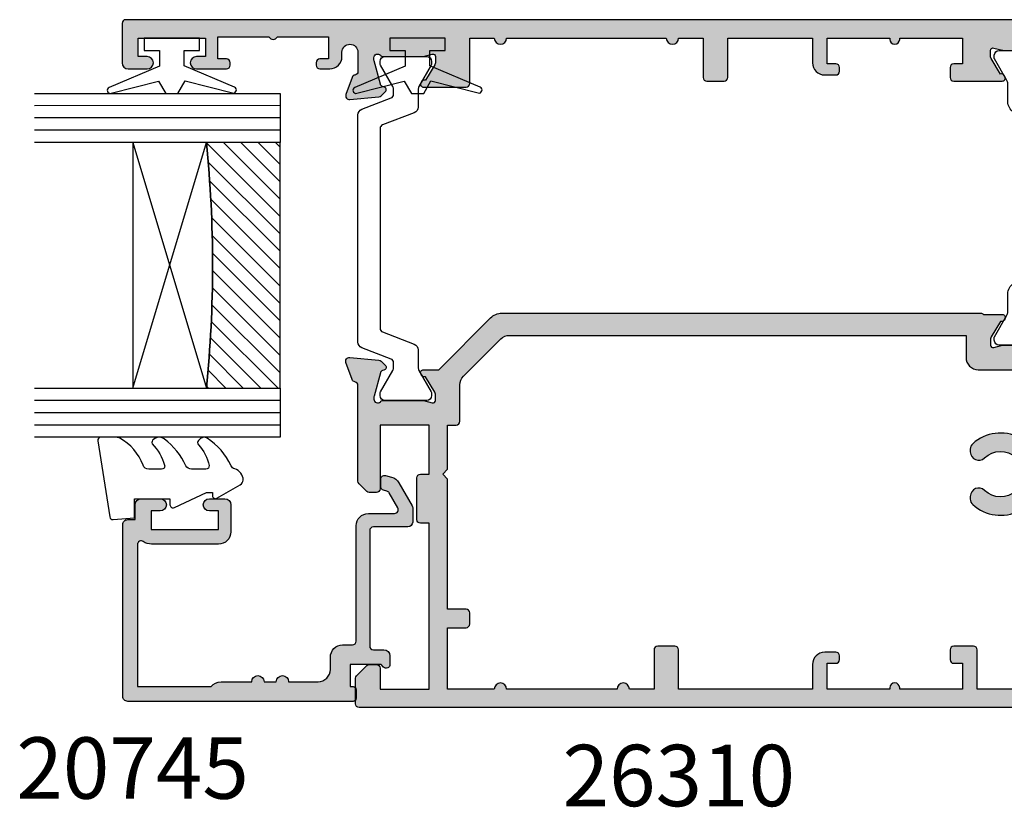
# Model space of a CAD drawing. Units: millimetres. Extents: x 19 to 379, y 123 to 459.
# Drawn here: x 19 to 99, y 123 to 187 of the extents above; entities that cross this region are included whole.
import ezdxf

# ---------------------------------------------------------------- set-up
doc = ezdxf.new("R2010")
doc.units = ezdxf.units.MM
for name, color, linetype in [('APL Glass', 7, 'Continuous'), ('APL Hatch', 253, 'Continuous'), ('APL Joinery', 2, 'Continuous'), ('APL Notes', 7, 'Continuous')]:
    doc.layers.add(name, color=color, linetype=linetype)
doc.styles.add('Arial-Bold', font='arialbd.ttf')

# ---------------------------------------------------------------- blocks, each defined once
blk = doc.blocks.new('9010100', base_point=(-698.0412257018843, 103.9239421823788))
at = {"layer": 'APL Joinery', "color": 252}
blk.add_lwpolyline([(-697.0412257018843, 102.9239421823788), (-695.7492784149856, 102.9239421823788), (-694.0229808775647, 98.81824357162003, 0.9293418001092544), (-693.550394430906, 98.97737999157357), (-694.5444653146969, 102.8447215218598), (-693.5412257018843, 103.4239421823788), (-693.5412257018843, 104.4239421823788), (-694.5663527677214, 105.0157995697934), (-693.5768325592873, 108.8654371152974, 0.9293418001092604), (-694.0494190059462, 109.024573535251), (-695.7735859449865, 104.9239421823788), (-697.0412257018843, 104.9239421823788), (-697.0412257018843, 106.1739421823788), (-698.0412257018843, 106.1739421823788), (-698.0412257018843, 101.6739421823788), (-697.0412257018843, 101.6739421823788)], format="xyb", close=True, dxfattribs=at)
blk = doc.blocks.new('19732')
at = {"layer": 'APL Hatch'}
h = blk.add_hatch(color=256, dxfattribs=at)
h.dxf.hatch_style = 1
h.paths.add_polyline_path([(4.656290325242111, -23.83333334955096, -0.2849150496817647), (5.999999957949775, -23.00000000010915), (10.20000000008858, -23.00000000010915, -0.4142135623730951), (10.50000000008785, -23.30000000010843), (10.50000000008785, -26.70000000011352, -0.4142135623754606), (10.20000000008252, -27.00000000011643), (9.300000000088339, -27.00000000010915, -0.4142135623687924), (9.000000000102403, -26.70000000012278), (9.000000000087837, -24.50000000010915), (6.000000000087852, -24.50000000010915), (6.000000000087852, -28.70000000010866, -0.4142135623730951), (5.700000000088068, -29.00000000010844), (3.000000000087852, -29.00000000010844), (3.000000000087852, -40.00000000010844), (5.700000000088039, -40.00000000010844, -0.4142135623730948), (6.000000000087852, -40.30000000010826), (6.000000000087852, -44.50000000010915), (9.000000000087844, -44.50000000010915), (9.000000000087852, -42.30000000010479, -0.414213562375459), (9.300000000093185, -42.00000000010188), (10.20000000008736, -42.00000000010915, -0.4142135623695704), (10.50000000007329, -42.30000000009633), (10.50000000008785, -46.00000000010797, -0.4142135623772921), (10.20000000008182, -46.30000000011206), (9.500000000084732, -46.30000000010479, -0.4142135623629461), (9.200000000084941, -46.00000000010915), (7.400000000089314, -46.00000000010915), (7.4000000000893, -49.20000000011443), (8.100000000073663, -49.2000000001017, -0.4142135623784228), (8.400000000089307, -49.50000000011188), (8.400000000089307, -49.70000000011443, -0.4142135623700495), (8.100000000096792, -50.00000000011006), (7.400000000089307, -50.00000000011734), (7.400000000089307, -51.80000000269321), (12.55358983583264, -51.80000000269321, -0.5773502814907061), (13.2464101643387, -51.80000000269321), (18.40000000008931, -51.80000000269321), (18.40000000008931, -50.00000000011734), (17.70000000010509, -50.00000000011734, -0.4142135623890781), (17.40000000009294, -49.70000000008882), (17.40000000010386, -49.50000000011188, -0.4142135623571119), (17.70000000012314, -49.20000000010897), (18.60000000008317, -49.20000000010897, -0.2277350772913418), (19.22449979992652, -49.50000000010915), (20.95000000008494, -49.50000000010915, -1), (20.95000000008494, -50.50000000010915), (20.20000000008494, -50.50000000010915), (20.20000000008858, -52.00000000010915), (25.70000000008494, -52.00000000010915), (25.70000000008494, -50.50000000010915), (24.95000000008494, -50.50000000010915, -1), (24.95000000008494, -49.50000000010915), (26.50000000008785, -49.50000000010915, -0.4142135623730951), (27.00000000008785, -50.00000000010915), (27.00000000008785, -53.2000000001117, -0.4142135623731505), (26.7000000000867, -53.50000000011279), (-53.69999999989473, -53.50000000009824, -0.4142135623715009), (-53.99999999988303, -53.20000000011146), (-53.99999999989394, -51.12426406881647, -0.1989123673810251), (-53.91213203424914, -50.91213203445707), (-53.08786796554602, -50.08786796575396, -0.1989123673763761), (-52.87573593119199, -50.00000000010915), (-52.29999999989337, -50.00000000010188, -0.4142135623755432), (-51.99999999990122, -50.30000000008896), (-51.99999999989394, -52.00000000010188), (-47.99999999990122, -52.00000000010188), (-47.99999999990122, -38.50000000009733), (-48.69999999989828, -38.50000000009733, -0.4142135623730951), (-48.99999999989758, -38.20000000009803), (-48.99999999989758, -34.80000000010342, -0.414213562373095), (-48.69999999989967, -34.50000000010552), (-47.99999999990122, -34.50000000010552), (-47.99999999990122, -30.50000000010915), (-51.99999999988667, -30.50000000010915), (-51.99999999989394, -35.70000000010666, -0.4142135623763863), (-52.29999999990065, -36.00000000010915), (-52.87573593118471, -36.00000000010188, -0.1989123673748592), (-53.08786796553751, -35.91213203445831), (-53.71213203425081, -35.28786796575228, -0.1989123673812953), (-53.79999999989685, -35.07573593139308), (-53.79999999989322, -27.2899126824428, 0.3613975351125717), (-54.04522083590847, -26.99495634128383, -0.2655138063153717), (-54.27234945815512, -26.80260604312404), (-54.78190778613856, -25.4026060430856, -0.5486187866278494), (-54.47385327707799, -25.00114159066293), (-52.08934043346731, -25.20975943252445, -0.1763269807041332), (-51.90335512193986, -25.29648580759342), (-51.57661762471773, -25.62322330480828, -0.5773502691971214), (-51.68868955873792, -26.04148145667396), (-51.8002250659137, -26.07136730574775, 0.2679491924338586), (-51.97700176121066, -26.2481440010425), (-52.48977774777794, -28.16185003580409, 0.1339435790361641), (-52.48906676791562, -28.31974787467488, 0.7933411735199994), (-51.97639320214917, -28.60000000008821, -0.2134217653032721), (-51.75278640441731, -28.50000000008733), (-48.49999999990318, -28.50000000010205), (-47.74999999993987, -28.69364916740985, 0.490314394819794), (-47.49999999994124, -28.50000000010791), (-47.49999999992669, -27.98432619703185, 0.1378721067531128), (-47.54393476074139, -27.82802330747888), (-48.31242872228121, -26.5690280922354, -0.3611145255710387), (-48.61468105615663, -26.46560748778937), (-48.6667820193445, -26.3802524080515, -0.5855240683144685), (-48.45339432002075, -26.0000000000946), (-47.22426406863759, -26.00000000010137), (-43.00502525315818, -21.78076118462596, -0.1989123673790838), (-42.08578643761635, -21.40000000016808), (-3.099999999881781, -21.40000000010046, -0.2134217652833415), (-2.876393202131482, -21.50000000010012), (-1.346605679791899, -21.5000000000946, -0.5855240682594121), (-1.133217980455022, -21.88025240800352), (-1.185318943627585, -21.96560748774746, -0.3611145256167959), (-1.487571277524154, -22.06902809222812), (-2.256065239070139, -23.3280233074817, 0.1378721067441218), (-2.299999999885955, -23.48432619702804), (-2.299999999889593, -24.00000000010004, 0.4903143948366592), (-2.049999999874878, -24.19364916741767), (-1.299999999911705, -24.0000000000946), (1.952786404629542, -24.0000000000946, -0.2134217652956092), (2.176393202342368, -24.10000000008426, 0.7933411734914629), (2.689066768106912, -23.8197478746795, 0.1339435790476936), (2.689777747972308, -23.66185003579584), (2.177001761398287, -21.74814400103623, 0.3409408338893444), (1.944686504738101, -21.54984830197455, -0.6556531355661489), (1.776617624921236, -21.1232233047994), (2.103355122140051, -20.79648580758059, -0.1763269807081742), (2.289340433671349, -20.70975943250907), (4.673853277275327, -20.50114159065905, -0.5486187866241335), (4.981907786333466, -20.90260604307758), (4.472349458372371, -22.30260604308462, -0.2655138063231524), (4.245220836109524, -22.49495634125515, 0.3613975351209768), (4.000000000087852, -22.78991268241743), (4.000000000095127, -23.70000000206855, 0.4577840178211381), (4.343774140496912, -23.99678919430857, 0.3249313820628227)])
h.paths.add_polyline_path([(-46.49999999990081, -30.50000000010861), (-45.80000000004511, -30.5000000001077, 0.4142135623675028), (-45.50000000004542, -30.20000000011296), (-45.49999999999267, -27.23553390608541, -0.1989123673753448), (-45.2071067811772, -26.52842712491299), (-42.17157287509509, -23.49289321883816, -0.1989123673789267), (-41.46446609391348, -23.20000000002658), (-4.299999999881891, -23.19999999996655), (-4.299999999881891, -25.00000000008042, 0.4142135623720358), (-3.299999999887326, -26.0000000000786), (4.500000000084633, -26.00000000010679), (4.500000000084647, -27.50000000010679), (2.500000000088278, -27.50000000010679, 0.4142135623730951), (1.500000000088278, -28.50000000010679), (1.500000000088278, -30.63703481776289, -0.5621626531192294), (0.04022988514656589, -31.52507279071576, 0.3136214845797336), (-3.753636363548857, -32.02136667900712, 0.2112895013228862), (-3.949999999911533, -32.46530100517449), (-3.94999999991154, -32.69310343802994, 0.6644920023229867), (-2.794720409243268, -33.17856174514996, -0.4027915533428002), (-0.2302551176147105, -33.15454545465219, 0.1432248589110741), (0.2197603732868103, -33.38423826085518, -0.2959768337488505), (0.2197603732849132, -35.61576173935683, 0.1432248589115848), (-0.2302551176143481, -35.84545454555832, -0.4027915533425958), (-2.79472040924415, -35.82143825506365, 0.6644920023224123), (-3.94999999991154, -36.30689656218435), (-3.94999999991154, -36.53469899504034, 0.2112895013232075), (-3.753636363548559, -36.97863332120765, 0.313621484579463), (0.04022988514633852, -37.47492720949613, -0.5621626531193104), (1.500000000088285, -38.3629651824489), (1.500000000088278, -40.50000000010675, 0.414213562373096), (2.50000000008832, -41.50000000010679), (4.500000000084633, -41.50000000010679), (4.50000000008464, -45.7000000001108, 0.414213562373983), (4.800000000085184, -46.00000000011043), (5.700000000088089, -46.0000000001077), (5.700000000088096, -52.00000000010407), (-3.399999999884983, -52.00000000010407), (-3.399999999892259, -48.80000000010266, 0.4142135623720962), (-3.699999999887552, -48.5000000001077), (-5.299999999842626, -48.50000000010589, 0.4142135623591069), (-5.599999999842964, -48.80000000009122), (-5.599999999882073, -49.60000000007521, 0.4142135623874133), (-5.299999999879162, -49.90000000009279), (-4.599999999882073, -49.90000000009279), (-4.599999999882073, -52.00000000010225), (-9.700000000982918, -52.00000000010225), (-9.700000000982925, -51.89999999572719, 1), (-10.49999999878486, -51.8999999957272), (-10.49999999878487, -52.00000000827497), (-15.59999999988207, -52.00000000010225), (-15.59999999988207, -49.90000000009279), (-14.89999999987459, -49.90000000008551, 0.4142135623700495), (-14.59999999988207, -49.60000000008988), (-14.59999999988207, -49.30000000008697, 0.4142135623778332), (-14.89999999989711, -49.00000000007678), (-15.79999999989968, -49.00000000009133, 0.4142135623683605), (-16.79999999988281, -50.00000000009063), (-16.7999999998828, -52.00000000010407), (-27.6999999998879, -52.00000000010407), (-27.69999999988789, -48.80000000010697, 0.4142135623730935), (-27.99999999988716, -48.5000000001077), (-29.39999999988543, -48.5000000001077, 0.4142135623755923), (-29.6999999998888, -48.80000000011363), (-29.69999999986152, -52.0000000001077), (-31.69999999988335, -52.0000000001077, 1), (-32.69999999989062, -52.0000000001077), (-41.69999999987607, -52.0000000001077, 1), (-42.69999999989062, -52.0000000001077), (-46.49999999990081, -52.0000000001077), (-46.49999999991263, -47.00000000010316), (-44.99999999988562, -47.00000000011498, 0.414213562375403), (-44.69999999988335, -46.70000000011507), (-44.69999999988335, -45.80000000011061, 0.414213562370609), (-44.99999999987644, -45.50000000011498), (-46.49999999990081, -45.50000000010225), (-46.49999999990081, -34.90000000009643), (-46.89999999989863, -34.50000000009861), (-46.49999999990081, -34.10000000010079)], flags=16)
at = {"layer": 'APL Joinery', "ltscale": 0.2}
for points in [[(-1.346605679790997, -21.5000000000946, -0.5855240683244676), (-1.133217980480737, -21.88025240804565), (-1.185318943650969, -21.96560748778576, -0.3611145255660649), (-1.487571277524154, -22.06902809222812), (-2.256065239066999, -23.32802330747656, 0.1378721067454937), (-2.299999999885955, -23.48432619702363), (-2.299999999889593, -24.0000000000946, 0.4903143948273535), (-2.049999999885955, -24.19364916742053), (-1.336895003746946, -24.00952624912317, -0.06325422393077922), (-1.26189500374258, -24.0000000000946), (1.952786404749162, -24.0000000000946, -0.2134217652442973), (2.176393202382854, -24.10000000012953, 0.688500258055908), (2.700000000099493, -23.90000000005968), (2.700000000084941, -23.73949574933069, 0.06554346281371574), (2.689777747975853, -23.66185003580905), (2.177001761396781, -21.74814400103061, 0.2679491924271677), (2.000225066106026, -21.57136730574713), (1.888689558939035, -21.54148145667115, -0.5773502691835821), (1.776617624921158, -21.12322330479948), (2.103355122134047, -20.79648580758659, -0.1763269807101332), (2.28934043366516, -20.70975943250961), (4.673853277272968, -20.50114159065926, -0.5486187866176048), (4.981907786336336, -20.9026060430697), (4.472349458374623, -22.30260604307843, -0.2655138063313258), (4.245220836106995, -22.49495634125562, 0.3613975351205385), (4.000000000087852, -22.78991268241954), (4.000000000095127, -23.70000000206711, 0.4142135603475715), (4.299999998020752, -24.00000000206548), (4.387548362807678, -24.00000001944046, 0.2849150848361291), (4.656290326631819, -23.83333334674991, -0.2849150491182055), (5.999999957949143, -23.00000000010915), (10.20000000008858, -23.00000000010915, -0.414213562373095), (10.50000000008785, -23.30000000010843), (10.50000000008785, -26.70000000011352, -0.414213562373095), (10.20000000008494, -27.00000000011643), (9.300000000090762, -27.00000000010915, -0.4142135623801986), (9.000000000102403, -26.70000000011352), (9.000000000087852, -24.50000000010915), (6.000000000087852, -24.50000000010915), (6.000000000087852, -28.70000000010826, -0.4142135623729838), (5.700000000088579, -29.00000000010844), (3.000000000087852, -29.00000000010844), (3.000000000087852, -40.00000000010844), (5.700000000088579, -40.00000000010844, -0.4142135623729283), (6.000000000087852, -40.30000000010862), (6.000000000087852, -44.50000000010915), (9.000000000087852, -44.50000000010915), (9.000000000087852, -42.30000000010479, -0.414213562373095), (9.300000000090762, -42.00000000010188), (10.20000000008494, -42.00000000010915, -0.4142135623801982), (10.5000000000733, -42.30000000010479), (10.50000000008785, -46.00000000010915, -0.414213562373095), (10.20000000008494, -46.30000000011206), (9.500000000087852, -46.30000000010479, -0.4142135623659914), (9.200000000084941, -46.00000000010915), (7.400000000089307, -46.00000000010915), (7.400000000089307, -49.20000000011443), (8.100000000100948, -49.2000000001017, -0.4142135623588879), (8.400000000089307, -49.50000000011916), (8.400000000089307, -49.7000000001217, -0.4142135623588878), (8.100000000100948, -50.00000000011006), (7.400000000089307, -50.00000000011734), (7.400000000089307, -51.80000000269321), (12.55358983583264, -51.80000000269321, -0.5773502814907061), (13.2464101643387, -51.80000000269321), (18.40000000008931, -51.80000000269321), (18.40000000008931, -50.00000000011734), (17.70000000009222, -50.00000000011734, -0.4142135623657139), (17.40000000009294, -49.70000000009988), (17.40000000010386, -49.50000000011916, -0.4142135623588878), (17.70000000011768, -49.20000000010897), (18.6000000000864, -49.20000000010897, -0.2277350772902816), (19.22449979992652, -49.50000000010915), (20.95000000008494, -49.50000000010915, -0.9999999999999999), (20.95000000008494, -50.50000000010915), (20.20000000008494, -50.50000000010915), (20.20000000008858, -52.00000000010915), (25.70000000008494, -52.00000000010915), (25.70000000008494, -50.50000000010915), (24.95000000008494, -50.50000000010915, -0.9999999999999999), (24.95000000008494, -49.50000000010915), (26.50000000008785, -49.50000000010915, -0.414213562373095), (27.00000000008785, -50.00000000010915), (27.00000000008785, -53.20000000010988, -0.4142135623730949), (26.70000000008858, -53.50000000011279), (-53.69999999989103, -53.50000000009824, -0.4142135623837504), (-53.99999999988303, -53.20000000010261), (-53.99999999989394, -51.12426406881424, -0.1989123673796664), (-53.91213203424867, -50.9121320344566), (-53.08786796553922, -50.08786796574715, -0.198912367377051), (-52.87573593118158, -50.00000000010915), (-52.29999999989685, -50.00000000010188, -0.4142135623873024), (-51.99999999990122, -50.30000000009751), (-51.99999999989394, -52.00000000010188), (-47.99999999990122, -52.00000000010188), (-47.99999999990122, -38.50000000009733), (-48.69999999989831, -38.50000000009733, -0.4142135623730396), (-48.99999999989758, -38.20000000009806), (-48.99999999989758, -34.8000000001057, -0.414213562373095), (-48.69999999990195, -34.50000000010552), (-47.99999999990122, -34.50000000010552), (-47.99999999990122, -30.50000000010915), (-51.99999999988667, -30.50000000010915), (-51.99999999989394, -35.70000000010624, -0.414213562373095), (-52.29999999989685, -36.00000000010915), (-52.87573593118158, -36.00000000010188, -0.1989123673796619), (-53.08786796553922, -35.9121320344566), (-53.71213203425158, -35.28786796575152, -0.1989123673796667), (-53.79999999989685, -35.07573593139388), (-53.79999999989322, -27.28991268243409, 0.3613975351185448), (-54.04522083592327, -26.99495634128108, -0.2655138063383348), (-54.27234945816907, -26.8026060430857), (-54.7819077861417, -25.40260604307697, -0.5486187866175227), (-54.47385327707833, -25.0011415906629), (-52.08934043347053, -25.20975943252417, -0.1763269807074574), (-51.90335512193941, -25.29648580759387), (-51.57661762471925, -25.62322330480676, -0.5773502692089411), (-51.6886895587444, -26.0414814566757), (-51.80022506591139, -26.07136730574713, 0.2679491924312971), (-51.97700176120942, -26.24814400103789), (-52.48977774778122, -28.16185003581633, 0.06554346281362108), (-52.49999999989031, -28.23949574933796), (-52.49999999991213, -28.40000000006695, 0.6885002580498412), (-51.97639320219913, -28.60000000014408, -0.2134217652426837), (-51.7527864045618, -28.50000000008733), (-48.53810499606278, -28.50000000010188, -0.06325422393087196), (-48.4631049960657, -28.50952624913045), (-47.74999999992669, -28.69364916741326, 0.4903143948080191), (-47.49999999994124, -28.50000000010188), (-47.49999999992669, -27.98432619703091, 0.1378721067473829), (-47.54393476073837, -27.82802330748383), (-48.31242872228121, -26.5690280922354, -0.3611145255661785), (-48.6146810561544, -26.46560748779304), (-48.66678201933918, -26.3802524080602, -0.5855240683269605), (-48.45339432002164, -26.0000000000946), (-47.22426406863759, -26.00000000010137), (-43.00502525315768, -21.78076118462546, -0.1989123673791728), (-42.0857864376152, -21.40000000016808), (-3.099999999881589, -21.40000000010046, -0.2134217652831743), (-2.876393202131482, -21.50000000010012)], [(-46.89999999989863, -34.50000000009861), (-46.49999999990081, -34.10000000010079), (-46.49999999990081, -30.50000000010861), (-45.8000000000456, -30.5000000001077, 0.4142135623679618), (-45.50000000004542, -30.20000000011298), (-45.49999999999267, -27.2355339060836, -0.1989123673747606), (-45.20710678117752, -26.52842712491331), (-42.17157287509684, -23.49289321883991, -0.1989123673790104), (-41.46446609391563, -23.20000000002658), (-4.299999999881891, -23.19999999996655), (-4.299999999881891, -25.0000000000786, 0.4142135623645707), (-3.299999999914633, -26.0000000000786), (4.50000000008464, -26.00000000010679), (4.50000000008464, -27.50000000010679), (2.500000000088278, -27.50000000010679, 0.414213562373095), (1.500000000088278, -28.50000000010679), (1.500000000088278, -30.63703481776285, -0.5621626531194697), (0.04022988514594772, -31.52507279071544, 0.3136214845796916), (-3.753636363548992, -32.02136667900724, 0.2112895013228898), (-3.94999999991154, -32.46530100517468), (-3.94999999991154, -32.69310343802992, 0.664492002322954), (-2.794720409243325, -33.17856174515002, -0.4027915533426884), (-0.2302551176152861, -33.15454545465165, 0.1432248589112211), (0.2197603732866469, -33.38423826085493, -0.2959768337488932), (0.2197603732848279, -35.61576173935684, 0.1432248589119257), (-0.2302551176152861, -35.84545454555921, -0.402791553342412), (-2.794720409244235, -35.82143825506357, 0.6644920023224706), (-3.94999999991154, -36.30689656218458), (-3.94999999991154, -36.53469899503982, 0.2112895013231816), (-3.753636363548992, -36.97863332120725, 0.3136214845794749), (0.04022988514594772, -37.47492720949633, -0.5621626531194551), (1.500000000088278, -38.36296518244892), (1.500000000088278, -40.50000000010679, 0.4142135623730701), (2.500000000088278, -41.50000000010679), (4.50000000008464, -41.50000000010679), (4.50000000008464, -45.70000000011116, 0.4142135623741631), (4.800000000085731, -46.00000000011043), (5.700000000088096, -46.0000000001077), (5.700000000088096, -52.00000000010407), (-3.399999999884983, -52.00000000010407), (-3.399999999892259, -48.80000000010698, 0.414213562373095), (-3.699999999884255, -48.5000000001077), (-5.299999999842782, -48.50000000010589, 0.4142135623592459), (-5.599999999842964, -48.80000000009152), (-5.599999999882073, -49.60000000009715, 0.4142135623659914), (-5.299999999879162, -49.90000000009279), (-4.599999999882073, -49.90000000009279), (-4.599999999882073, -52.00000000010225), (-9.700000000982925, -52.00000000010225), (-9.700000000982925, -51.89999999572721, 0.9999999999999999), (-10.49999999878486, -51.89999999572721), (-10.49999999878486, -52.00000000827497), (-15.59999999988207, -52.00000000010225), (-15.59999999988207, -49.90000000009279), (-14.89999999987043, -49.90000000008551, 0.4142135623588878), (-14.59999999988207, -49.60000000009715), (-14.59999999988207, -49.30000000009424, 0.4142135623588879), (-14.89999999987043, -49.00000000007678), (-15.79999999990099, -49.00000000009133, 0.4142135623681794), (-16.7999999998828, -50.00000000009133), (-16.7999999998828, -52.00000000010407), (-27.69999999988789, -52.00000000010407), (-27.69999999988789, -48.80000000010698, 0.4142135623695553), (-27.99999999988353, -48.5000000001077), (-29.39999999988771, -48.5000000001077, 0.4142135623730812), (-29.6999999998888, -48.80000000011334), (-29.69999999986152, -52.0000000001077), (-31.69999999988335, -52.0000000001077, 0.9999999999999999), (-32.69999999989062, -52.0000000001077), (-41.69999999987607, -52.0000000001077, 0.9999999999999999), (-42.69999999989062, -52.0000000001077), (-46.49999999990081, -52.0000000001077), (-46.49999999991263, -47.00000000010316), (-44.99999999988535, -47.00000000011498, 0.4142135623753977), (-44.69999999988335, -46.7000000001148), (-44.69999999988335, -45.80000000011061, 0.414213562373095), (-44.99999999987898, -45.50000000011498), (-46.49999999990081, -45.50000000010225), (-46.49999999990081, -34.90000000009643)]]:
    blk.add_lwpolyline(points, format="xyb", close=True, dxfattribs=at)
blk = doc.blocks.new('19733')
at = {"layer": 'APL Hatch'}
h = blk.add_hatch(color=256, dxfattribs=at)
h.dxf.hatch_style = 1
h.paths.add_polyline_path([(22.70000000004347, 21.89599973684889), (22.70000000004347, 19.89599973685617, 1), (22.70000000004347, 18.89599973685617), (22.7000000000362, 5.895999736848893, 1), (22.7000000000362, 4.895999736841617), (22.7000000000362, 2.895999736848893), (19.50000000003621, 2.895999736848893, 0.4142135623730949), (19.20000000003621, 2.595999736848896), (19.20000000003621, 1.19599973684889, 0.4142135623730951), (19.50000000003621, 0.8959997368488928), (22.70000000003599, 0.8959997368488928), (22.70000000004347, -6.004000263119096), (20.69999999668856, -6.004000263119096, 0.4142135623683595), (19.69999999668926, -7.004000263102231), (19.69999999667471, -7.904000263104788, 0.5773502691929301), (20.14999999668833, -8.163807884254783, 0.577350269188288), (20.59999999668344, -7.904000263127305), (20.59999999669071, -7.204000263119823), (22.69999999670017, -7.204000263119823), (22.70000000489142, -12.31670193287694, 1.2909944788432), (22.69999999670017, -13.09129859547404), (22.69999999670017, -18.20400026311982), (20.59999999669071, -18.20400026311982), (20.59999999669071, -17.50400026312273, 0.4142135623873038), (20.29999999667325, -17.20400026311982), (19.50000000002164, -17.20400026315863, 0.4142135623588841), (19.2000000000362, -17.50400026315863), (19.2000000000362, -21.45739458324014, 0.5855240683169367), (19.58025240801635, -21.67078228257233, 0.5031401459261995), (19.76902809216972, -21.31642898551436), (21.10000000005281, -20.50400026315138), (21.70000000004556, -20.50400026315984, -0.4903143948197312), (21.89364916735056, -20.75400026315508), (21.70952624907805, -21.4671052592965, 0.06325422392848042), (21.70000000004347, -21.54210525929921), (21.70000000004347, -24.75678666766869, 0.2134217652916991), (21.80000000003474, -24.9803934653896, -0.6885002581142895), (21.60000000001767, -25.50400026313801), (21.39999999998256, -25.50400026311988), (19.44814400098159, -24.98100202443391, -0.2679491924696368), (19.27136730567742, -24.80422532910234), (19.24148145664223, -24.69268982200903, 0.5773502692394232), (18.82322330475195, -24.58061788794881), (18.49648580752752, -24.90735538517323, 0.1763269807078563), (18.40975943245822, -25.09334069669949), (18.20114159060429, -27.47785354031383, 0.5486187866252852), (18.60260604302751, -27.78590804937524), (20.002606043032, -27.27634972141143, 0.265513806318406), (20.19495634120825, -27.04922109914486, -0.361397535116062), (20.48991268239263, -26.80400026310818), (22.70000000003256, -26.80400026312152), (22.70000000003256, -33.50400026312087, 0.4142135623730951), (23.00000000003256, -33.80400026312087), (23.90000000003435, -33.80400026312087, 0.414213562373069), (24.20000000003617, -33.50400026311907), (24.20000000004347, 49.89599973685614, 0.4142135623731193), (23.90000000004056, 50.19599973685908), (20.7000000000362, 50.19599973685908, 0.4142135623730951), (20.2000000000362, 49.69599973685908), (20.2000000000362, 48.14599973685617, 1), (21.2000000000362, 48.14599973685617), (21.2000000000362, 48.89599973685617), (22.7000000000362, 48.89599973685617), (22.7000000000362, 43.39599973685617), (21.2000000000362, 43.39599973685617), (21.2000000000362, 44.14599973685617, 1), (20.2000000000362, 44.14599973685617), (20.2000000000362, 41.69599973687727, 0.5176380901949499), (20.60000000005532, 41.41315702437956, 0.517638090199515), (21.00000000004457, 41.6959997368518), (21.00000000004457, 42.39599973685617), (22.80000000004929, 42.39599973685617), (22.80000000004929, 38.2424098996249, 0.577350276543189), (22.80000000004929, 37.54958957408743), (22.80000000004929, 33.39599973685617), (21.00000000004457, 33.39599973685617), (21.00000000004457, 34.0959997368569, 0.517638090226637), (20.60000000002624, 34.37884244932398, 0.517638090178656), (20.2000000000362, 34.09599973683143), (20.2000000000362, 33.2959997368649, 0.4142135623730951), (21.2000000000362, 32.2959997368649), (21.55000000003787, 32.2959997368649, -1), (21.55000000004591, 30.99599973686392), (19.98991268235796, 30.99599973685108, -0.3613975351238803), (19.69495634118669, 31.24122057288266, 0.2655138063258425), (19.50260604302099, 31.46834919514212), (18.1026060430107, 31.9779075231044, 0.5486187866246246), (17.70114159058989, 31.66985301404403), (17.90975943244414, 29.28534017043335, 0.1763269807077842), (17.99648580751555, 29.09935485890263), (18.32322330473729, 28.77261736168089, 0.7036714422263209), (18.76300046037095, 28.94022785707558, -0.3297694723336403), (18.94814400097444, 29.17300149817515), (20.89999999996859, 29.69599973685186), (21.10000000000311, 29.69599973686999, -0.6885002581163268), (21.30000000001894, 29.17239293912047, 0.2134217652931428), (21.20000000002892, 28.948786141404), (21.20000000002892, 25.73410473296202, 0.0632542239314634), (21.20952624906346, 25.65910473296313), (21.39364916734658, 24.94599973681563, -0.4903143948277786), (21.20000000003446, 24.69599973681179), (20.60000000003631, 24.69599973681179), (19.26902809215517, 25.50842845917359, 0.3611145255661788), (19.1656074877128, 25.81068079304677, 0.8425535057962819), (18.7000000000362, 25.64939405690674), (18.70000000002707, 22.19599973684968, 0.4142135623738687), (19.00000000002707, 21.89599973684889)])
at = {"layer": 'APL Joinery'}
blk.add_lwpolyline([(20.19495634120813, -27.04922109914551, -0.3613975351007297), (20.48991268237569, -26.80400026310818), (22.70000000003256, -26.80400026312152), (22.70000000003256, -33.50400026312087, 0.414213562373095), (23.00000000003256, -33.80400026312087), (23.90000000003252, -33.80400026312087, 0.4142135623730708), (24.20000000003617, -33.5040002631209), (24.20000000004347, 49.89599973685617, 0.414213562373095), (23.90000000004056, 50.19599973685908), (20.7000000000362, 50.19599973685908, 0.414213562373095), (20.2000000000362, 49.69599973685908), (20.2000000000362, 48.14599973685617, 0.9999999999999999), (21.2000000000362, 48.14599973685617), (21.2000000000362, 48.89599973685617), (22.7000000000362, 48.89599973685617), (22.7000000000362, 43.39599973685617), (21.2000000000362, 43.39599973685617), (21.2000000000362, 44.14599973685617, 0.9999999999999999), (20.2000000000362, 44.14599973685617), (20.2000000000362, 41.69599973687363, 0.4142135623588878), (20.50000000004638, 41.39599973685617), (20.70000000004893, 41.39599973685617, 0.4142135623659913), (21.00000000004457, 41.69599973684453), (21.00000000004457, 42.39599973685617), (22.80000000004929, 42.39599973685617), (22.80000000004929, 38.2424098996249, 0.5773502765431894), (22.80000000004929, 37.54958957408743), (22.80000000004929, 33.39599973685617), (21.00000000004457, 33.39599973685617), (21.00000000004457, 34.09599973685326, 0.414213562373095), (20.70000000004893, 34.39599973685617), (20.50000000004638, 34.39599973684162, 0.4142135623517842), (20.2000000000362, 34.09599973685326), (20.2000000000362, 33.2959997368649, 0.414213562373095), (21.2000000000362, 32.2959997368649), (21.55000000003788, 32.2959997368649, -0.9999999999958625), (21.55000000004323, 30.99599973686392), (19.98991268235386, 30.99599973685108, -0.3613975351220403), (19.6949563411863, 31.24122057288477, 0.2655138063317526), (19.50260604301275, 31.46834919514512), (18.10260604300402, 31.97790752310684, 0.548618786617519), (17.70114159058994, 31.66985301404347), (17.90975943244393, 29.28534017043566, 0.1763269807074468), (17.99648580751364, 29.09935485890455), (18.3232233047338, 28.77261736168438, 0.5773502692089412), (18.74148145660274, 28.88468929570953), (18.77136730567418, 28.99622480287653, -0.2679491924250387), (18.94814400097221, 29.17300149817456), (20.86185003574337, 29.68577748474635, -0.06554346281441334), (20.93949574926501, 29.69599973685544), (21.099999999994, 29.69599973686999, -0.6885002580535254), (21.30000000006385, 29.17239293916063, 0.2134217652385137), (21.20000000002892, 28.94878614152694), (21.20000000002892, 25.73410473295516, 0.06325422393009482), (21.20952624906477, 25.65910473295807), (21.39364916734758, 24.94599973681179, -0.4903143948302163), (21.20000000002892, 24.69599973681179), (20.68432619696523, 24.69599973681179, -0.1378721067453189), (20.52802330741088, 24.73993449763074), (19.26902809215517, 25.50842845917359, 0.3611145255661788), (19.1656074877128, 25.81068079304677), (19.08025240798725, 25.86278175622428, 0.585524068333474), (18.7000000000362, 25.64939405690674), (18.70000000002707, 22.19599973684969, 0.414213562373872), (19.00000000002707, 21.89599973684889), (22.70000000004347, 21.89599973684889), (22.70000000004347, 19.89599973685617, 0.9999999999999999), (22.70000000004347, 18.89599973685617), (22.7000000000362, 5.895999736848893, 0.9999999999999999), (22.7000000000362, 4.895999736841617), (22.7000000000362, 2.895999736848893), (19.5000000000362, 2.895999736848893, 0.4142135623730811), (19.20000000003621, 2.595999736848896), (19.20000000003621, 1.19599973684889, 0.414213562373095), (19.50000000003621, 0.8959997368488928), (22.70000000003599, 0.8959997368488928), (22.70000000004347, -6.004000263119096), (20.69999999668926, -6.004000263119096, 0.4142135623681752), (19.69999999668926, -7.004000263100906), (19.69999999667471, -7.904000263131465, 0.4142135623588877), (19.99999999669217, -8.204000263119823), (20.29999999669508, -8.204000263119823, 0.4142135623588879), (20.59999999668344, -7.904000263131465), (20.59999999669071, -7.204000263119823), (22.69999999670017, -7.204000263119823), (22.70000000487107, -12.30400026421704), (22.59999999232514, -12.30400026421704, 0.9999999999999999), (22.59999999232514, -13.10400026201897), (22.69999999670017, -13.10400026201897), (22.69999999670017, -18.20400026311982), (20.59999999669071, -18.20400026311982), (20.59999999669071, -17.50400026312273, 0.4142135623659915), (20.29999999669508, -17.20400026311982), (19.50000000002164, -17.20400026315863, 0.4142135623588843), (19.2000000000362, -17.50400026315863), (19.2000000000362, -21.45739458324752, 0.5855240683070231), (19.58025240801635, -21.67078228257233), (19.66560748772736, -21.61868131938755, 0.3611145255661528), (19.76902809216972, -21.31642898551436), (21.02802330742543, -20.54793502397152, -0.1378721067416473), (21.18432619697978, -20.50400026315256), (21.70000000004347, -20.50400026315984, -0.490314394818918), (21.89364916735121, -20.75400026315256), (21.70952624907932, -21.46710525929157, 0.06325422393000085), (21.70000000004347, -21.54210525929594), (21.70000000004347, -24.75678666778768, 0.2134217652390641), (21.8000000000784, -24.98039346542865, -0.6885002580535432), (21.60000000000855, -25.50400026313801), (21.43949574927956, -25.50400026312346, -0.06554346281609336), (21.36185003575793, -25.49377801101437), (19.44814400098676, -24.9810020244353, -0.2679491924285401), (19.27136730568873, -24.80422532914454), (19.24148145663185, -24.69268982197028, 0.5773502691927087), (18.82322330474835, -24.5806178879524), (18.49648580752819, -24.90735538517256, 0.1763269807060011), (18.40975943245849, -25.0933406966964), (18.20114159060449, -27.47785354031149, 0.5486187866175198), (18.60260604301857, -27.78590804937849), (20.0026060430273, -27.27634972141314, 0.2655138063222791)], format="xyb", close=True, dxfattribs=at)
blk = doc.blocks.new('9100372')
at = {"layer": 'APL Joinery', "color": 8}
blk.add_lwpolyline([(27.59999999999957, -2.100000000001564), (27.39358983848568, -2.100000000001445, -0.1316524975874481), (27.29358983848564, -2.073205080758325), (25.55076951545799, -1.066987298109297, 0.1316524975873786), (25.30076951545799, -1.000000000001525), (23.88650901760199, -1.000000000001536, -0.3105082534628075), (23.41971880435341, -0.6791839747742268), (22.4267798700598, 1.907510384862205, 0.3105082534628204), (22.1467057421106, 2.099999999998579), (5.853263540159887, 2.099999999998539, 0.3105082534628137), (5.573189412210738, 1.907510384862149), (4.580250477917261, -0.6791839747742053, -0.3105082534628212), (4.11346026466866, -1.000000000001536), (2.699230484541076, -1.00000000000152, 0.1316524975873785), (2.449230484541076, -1.066987298109297), (0.7064101615134035, -2.0732050807583, -0.131652497587463), (0.6064101615133808, -2.100000000001445), (0.4000000000004603, -2.100000000001558, -0.4142135623716298), (-4.689582056016661e-13, -1.699999999998625), (-4.405364961712621e-13, 1.699999999998624, -0.4142135623715966), (0.400000000001441, 2.099999999998459), (0.6064101615132671, 2.099999999998489, -0.1316524975874344), (0.7064101615132898, 2.073205080755485), (2.449230484540962, 1.066987298106302, 0.1316524975873727), (2.699230484540962, 0.9999999999984643), (3.090612326330458, 0.9999999999984768, 0.3105082534628139), (3.370686454279607, 1.19248961513486), (4.286852581566109, 3.579183974771291, -0.3105082534628137), (4.753642794814695, 3.899999999998517), (23.24631822363766, 3.899999999998641, -0.3105082534628203), (23.7131084368862, 3.57918397477131), (24.62927456417269, 1.192489615134831, 0.3105082534628368), (24.90934869212185, 0.9999999999984537), (25.3007695154581, 0.9999999999984643, 0.1316524975873727), (25.5507695154581, 1.066987298106303), (27.29358983848577, 2.073205080755485, -0.1316524975874183), (27.39358983848579, 2.099999999998478), (27.59999999999762, 2.099999999998459, -0.4142135623715966), (27.9999999999995, 1.699999999996577), (27.99999999999947, -1.699999999997602, -0.4142135623716307)], format="xyb", close=True, dxfattribs=at)
blk = doc.blocks.new('9100375')
at = {"layer": 'APL Joinery', "color": 8}
blk.add_lwpolyline([(21.16934500103264, -0.7545542995833256, 0.2586175843558873), (20.32129690487619, -1.22463503535011), (18.80291482904297, -3.654554299582959), (5.197085171162058, -3.654554299583727), (3.678703095328444, -1.224635035350577, 0.2586175843558891), (2.830654999171998, -0.7545542995838486), (2.700000000102079, -0.7545542995838627, 0.1316524975873984), (2.450000000102051, -0.8215415976916598), (0.6839745963176256, -1.841156839962441, -0.1316524975873982), (0.6339745963176195, -1.854554299584004), (0.400000000102352, -1.854554299583985, -0.4142135623730948), (1.022613937973205e-10, -1.454554299584016), (1.019208051289411e-10, 1.945445700415984, -0.414213562373095), (0.4000000001021023, 2.345445700416011), (0.6339745963174442, 2.345445700416018, -0.1316524975873928), (0.6839745963174378, 2.332048240794471), (2.450000000101909, 1.312432998523913, 0.131652497587393), (2.700000000101881, 1.245445700416151), (4.175108782749874, 1.24544570041625, -0.2586175843558914), (5.023156878906327, 0.7753649646495009), (6.247799910036065, -1.184473563816871, 0.2586175843558914), (7.095848006192568, -1.654554299583627), (16.90415199401212, -1.654554299583344, 0.2586175843558906), (17.75220009016857, -1.184473563816545), (18.97684312129821, 0.7753649646498724, -0.2586175843558973), (19.82489121745465, 1.24544570041669), (21.30000000010261, 1.245445700416675, 0.1316524975873948), (21.55000000010261, 1.312432998524451), (23.31602540388714, 2.332048240795108, -0.1316524975873888), (23.36602540388714, 2.345445700416655), (23.60000000010234, 2.345445700416662, -0.414213562373095), (24.00000000010255, 1.945445700416664), (24.00000000010243, -1.454554299583342, -0.414213562373095), (23.60000000010234, -1.854554299583334), (23.36602540388691, -1.85455429958334, -0.1316524975873959), (23.3160254038869, -1.84115683996179), (21.55000000010256, -0.8215415976911202, 0.1316524975873964), (21.30000000010256, -0.7545542995833392)], format="xyb", close=True, dxfattribs=at)
blk = doc.blocks.new('26310')
at = {"layer": 'APL Joinery', "rotation": 90}
for name, p in [('19733', (-29.85395165710028, -31.69991311783357)), ('9100375', (-6.704505693558474, -33.99991311778282)), ('9100372', (-56.94995139395765, -38.49991311778282))]:
    blk.add_blockref(name, p, dxfattribs=at)
at = {"layer": 'APL Joinery'}
blk.add_blockref('19732', (-7.049951394083593, -9.999913117680336), dxfattribs=at)
blk = doc.blocks.new('*U7')
at = {"layer": 'APL Glass'}
h = blk.add_hatch(dxfattribs=at)
h.set_pattern_fill('_USER', color=8, angle=-45.00000000000001, style=0, pattern_type=0)
h.set_pattern_definition([(315, (-381.3063343079659, -705.3385174547142), (0.7071067811865477, 0.7071067811865474), [])])
edge = h.paths.add_edge_path()
edge.add_line((24.00016465035833, -0.0001316125664061474), (3.999999999986358, -1.045420026457577e-05))
edge.add_line((3.999999999986358, -1.045420026457577e-05), (3.999999999986358, 5.999989545799622))
edge.add_arc((14.00074997405257, 105.7470662759846), 100.2471661258371, 264.2745963802185, 275.7246644003159)
edge.add_line((24.0002130290984, 5.999860526289694), (24.00016465035833, -0.0001316125664061474))
at = {"layer": 'APL Glass', "color": 252}
for p, q in [((0.9999999999965894, -2.613550122987363e-06), (1.00028426974734, 19.99999999797977)), ((1.999999999993179, -5.227100132287887e-06), (2.000284269779627, 19.99999999797977)), ((2.999999999989768, -7.84065025527525e-06), (3.000284269811914, 19.99999999797977)), ((25.00020384427125, -0.0001342264133086246), (25.00028426966207, 19.99999999797977)), ((26.00020384436277, -0.0001207136955940769), (26.00028426977462, 20.0000161242476)), ((27.00020384426443, -0.0001394535134409125), (27.00028426969743, 19.99999999797977))]:
    blk.add_line(p, q, dxfattribs=at)
at = {"layer": 'APL Glass', "color": 7}
for points in [[(0.0002842697150526873, 19.99999999797977), (0, 0), (3.999999999986358, -1.045420026457577e-05), (4.000284269844087, 19.99999999797977)], [(24.00028426964434, 19.99999999797977), (24.00020384427478, -0.0001316128631856373), (28.00020384426102, -0.0001420670635638999), (28.00028426971505, 19.99999999797977)]]:
    blk.add_lwpolyline(points, dxfattribs=at)
at = {"layer": 'APL Glass', "color": 9}
for points in [[(3.999999999986358, 5.999989545799622), (4.000163796839388, 12.00001009663106), (23.9998800606154, 11.99990015469791), (23.99988005861735, 5.999721369714166, -0.04999583022226532)], [(24.00016465035833, -0.0001316125664061474), (3.999999999986358, -1.045420026457577e-05), (3.999999999986358, 5.999989545799622, 0.05000195578752525), (24.0002130290984, 5.999860526289694)]]:
    blk.add_lwpolyline(points, format="xyb", close=True, dxfattribs=at)
at = {"layer": 'APL Glass', "color": 252}
for points in [[(23.9998800606154, 11.99990015469791), (4.000085280747108, 5.999978843506057)], [(4.000163796839388, 12.00001009663106), (23.99988005861738, 5.999818746330838)]]:
    blk.add_lwpolyline(points, dxfattribs=at)
blk = doc.blocks.new('9010550l', base_point=(121.7743665915091, 118.4609762649906))
at = {"layer": 'APL Joinery', "color": 252, "linetype": 'Continuous', "flags": 128}
blk.add_lwpolyline([(128.2214041892004, 113.237162025908, 0.4340964952257526), (127.8564264353587, 113.2516672307587, -0.153614589390684), (126.1665848234194, 112.3836279395214, -0.4648333009751577), (125.8743665871533, 112.6300373965773), (125.8743665871533, 113.8094047359767, -0.2915390373815183), (126.1631670868724, 114.2626097349353, 0.122912838877769), (128.3370962921861, 116.0230618678046, 0.3152263475814818), (128.3643015296609, 116.8050726870086), (128.3054542116656, 116.8956896102041, 0.3630140704661038), (127.9375672903661, 117.0088437804028, -0.1219902707494916), (126.1935750224063, 116.0026940736885, -0.4989702342470917), (125.8743665871533, 116.2429235316862), (125.8743665871534, 117.2881686513476, -0.3136800272017972), (126.2005910348754, 117.7569991723576, 0.1785411124350255), (128.4109533989318, 119.6504102703136, 0.1279718777770436), (128.4743665871533, 119.8941149189789), (128.4743665871533, 121.1878456480732, 0.4607623830565046), (128.1854567012142, 121.4347991270448), (121.9854567055696, 120.4579297439622, 0.3941429072290372), (121.7753179169859, 120.1891873293036), (121.9265167932934, 118.4609762649904), (123.4743665871533, 118.4609762649904), (123.4743665871533, 115.5609762649903), (122.9743665871533, 115.5609762649903, 0.5486826681767416), (122.7478103958356, 115.2052772007768), (123.9743665871533, 112.5762671786926), (123.9743665871533, 112.0965836934555), (123.7109691275321, 112.0965836934555, 0.5773502691896264), (123.5060653169642, 111.7416798828876), (124.600199612073, 109.8465836934555, 0.2487009021145858), (124.997156080752, 109.597885439953, 0.3109226116934106), (125.8972608716131, 110.2877394163853, -0.2088596723963019), (126.1629196373118, 110.5871267326567, 0.1426663047989766), (128.4040654372803, 112.5394783919284, 0.3321417186747404), (128.3666167137426, 113.0688908313858)], format="xyb", close=True, dxfattribs=at)
blk = doc.blocks.new('20745')
at = {"layer": 'APL Hatch'}
h = blk.add_hatch(color=256, dxfattribs=at)
h.dxf.hatch_style = 1
edge = h.paths.add_edge_path()
edge.add_line((-15.30000000000047, -0.7500000033905962), (-16.00000000344772, -0.7500000033905962))
edge.add_arc((-16.0000000034474, -0.4499999999965907), 0.3000000033940056, 134.9999999993746, 269.9999999999376, ccw=False)
edge.add_line((-16.21213204020097, -0.2378679632383864), (-16.00000000000028, -0.02573592304179328))
edge.add_line((-16.00000000000028, -0.02573592304179328), (-15.99999999999801, 2.500000000003638))
edge.add_line((-15.99999999999801, 2.500000000003638), (-17.79999999999819, 2.500000000003638))
edge.add_line((-17.79999999999819, 2.500000000003638), (-17.79999999999819, 2.250000000003638))
edge.add_arc((-18.04999999999819, 2.250000000003638), 0.25, -90, 0, ccw=False)
edge.add_line((-18.04999999999819, 2.000000000003638), (-18.74999999999801, 2.000000000003638))
edge.add_arc((-18.74999999999801, 2.250000000003638), 0.25, 180, 270, ccw=False)
edge.add_line((-18.99999999999801, 2.250000000003638), (-18.99999999999801, 20.60000000000218))
edge.add_arc((-18.59999999999746, 20.60000000000309), 0.4000000000005457, 90.00000000013029, 180.0000000001303, ccw=False)
edge.add_line((-18.59999999999837, 21.00000000000364), (-4.599999999998374, 21.00000000000364))
edge.add_arc((-4.599999999999056, 20.60000000000286), 0.4000000000007731, -9.771383702172898e-11, 89.99999999990229, ccw=False)
edge.add_line((-4.199999999998283, 20.60000000000218), (-4.199999999998283, 20.00000000000364))
edge.add_line((-4.199999999998283, 20.00000000000364), (-2.99999999999801, 20.00000000000364))
edge.add_arc((-2.99999999999801, 19.50000000000364), 0.5, 0, 90, ccw=False)
edge.add_line((-2.49999999999801, 19.50000000000364), (-2.49999999999801, 17.95000000000073))
edge.add_arc((-2.99999999999801, 17.95000000000073), 0.5, -180, 0, ccw=False)
edge.add_line((-3.49999999999801, 17.95000000000073), (-3.49999999999801, 18.70000000000073))
edge.add_line((-3.49999999999801, 18.70000000000073), (-4.999999999996646, 18.70000000000073))
edge.add_line((-4.999999999996646, 18.70000000000073), (-5.000000000005741, 13.20000000000437))
edge.add_line((-5.000000000005741, 13.20000000000437), (-3.49999999999801, 13.20000000000073))
edge.add_line((-3.49999999999801, 13.20000000000073), (-3.49999999999801, 13.95000000000437))
edge.add_arc((-2.99999999999801, 13.95000000000437), 0.5, 0, 180, ccw=False)
edge.add_line((-2.49999999999801, 13.95000000000437), (-2.49999999999801, 12.70000000000437))
edge.add_arc((-2.99999999999801, 12.70000000000437), 0.5, -90, 0, ccw=False)
edge.add_line((-2.99999999999801, 12.20000000000437), (-5.200000000006014, 12.20000000000437))
edge.add_arc((-5.200000000006831, 13.20000000000355), 0.9999999999991829, 179.9999999999532, 270.00000000004684, ccw=False)
edge.add_line((-6.200000000006014, 13.20000000000437), (-6.199999999996919, 18.65000000000509))
edge.add_arc((-4.999999999999718, 18.65000000000263), 1.199999999997201, 145.4818921588983, 179.9999999998826, ccw=False)
edge.add_arc((-6.235920709427084, 19.50000000000052), 0.2999999999987505, 325.4818921590584, 450.000000000099)
edge.add_line((-6.235920709427603, 19.79999999999927), (-17.79999999999819, 19.79999999999927))
edge.add_line((-17.79999999999819, 19.79999999999927), (-17.79999999999728, 13.79999999999927))
edge.add_arc((-18.3999999999945, 13.00000000000225), 0.9999999999959464, 7.929656931082718e-11, 53.130102354180906, ccw=False)
edge.add_line((-17.39999999999856, 13.00000000000364), (-17.39999999999856, 10.50000000000364))
edge.add_arc((-17.39999999999856, 10.00000000000364), 0.5, -90, 90, ccw=False)
edge.add_line((-17.39999999999856, 9.500000000003638), (-17.3999999999981, 8.500000000003638))
edge.add_arc((-17.39999999999833, 8.000000000003638), 0.5, -90.00000000002598, 89.99999999997402, ccw=False)
edge.add_line((-17.39999999999856, 7.500000000003638), (-17.3999999999981, 5.100000000002183))
edge.add_arc((-16.3999999999981, 5.100000000002183), 1, 180, 270)
edge.add_line((-16.3999999999981, 4.100000000002183), (-15.3999999999981, 4.100000000002183))
edge.add_arc((-15.3999999999981, 3.100000000002183), 1, 0, 90, ccw=False)
edge.add_line((-14.3999999999981, 3.100000000002183), (-14.3999999999981, 2.299999999991996))
edge.add_arc((-14.10000000000042, 2.299999999994043), 0.2999999999976808, 180.0000000003908, 270.0000000003908)
edge.add_line((-14.09999999999837, 1.999999999996362), (-4.700000000000557, 1.999999999996362))
edge.add_arc((-4.700000000000557, 0.999999999996362), 1, 0, 90, ccw=False)
edge.add_line((-3.700000000000557, 0.999999999996362), (-3.700000000000557, -1.129829407796933))
edge.add_arc((-3.400000000000416, -1.129829407797386), 0.3000000000001406, 179.9999999999135, 299.9999999999134)
edge.add_line((-3.250000000000739, -1.389637028933066), (-2.025207472806244, -0.6825027336562925))
edge.add_arc((-2.175207472805943, -0.4226951125211917), 0.2999999999996495, 299.9999999999723, 344.999999999832)
edge.add_line((-1.885429724919788, -0.5003408260527067), (-1.810943456130929, -0.2223542864703631))
edge.add_arc((-1.52116570824557, -0.3000000000027429), 0.2999999999991048, 89.99999999977308, 164.9999999996332, ccw=False)
edge.add_line((-1.521165708244382, -3.637978807091713e-12), (-0.8999999999976467, 0))
edge.add_arc((-0.8999999999983895, -0.3000000000010541), 0.3000000000010541, -15.000000000667228, 89.99999999985812, ccw=False)
edge.add_line((-0.610222252111555, -0.3776457135354576), (-0.7433193723357479, -0.8743709285481602))
edge.add_arc((-1.709245198624617, -0.6155518834431699), 1.000000000000447, 300.0000000000004, 344.9999999998604, ccw=False)
edge.add_line((-1.209245198624387, -1.481577287227992), (-3.076794919237102, -2.559807621146319))
edge.add_arc((-3.226794919241083, -2.300000000011873), 0.3000000000012242, 270.0000000007429, 300.0000000007429, ccw=False)
edge.add_line((-3.226794919237193, -2.600000000013097), (-4.399999999995373, -2.600000000013097))
edge.add_arc((-4.399999999995373, -2.200000000008004), 0.4000000000050932, 180, 270, ccw=False)
edge.add_line((-4.800000000000466, -2.200000000008004), (-4.800000000000466, 0.5999999999949068))
edge.add_arc((-5.099999999998147, 0.5999999999928606), 0.2999999999976808, 3.908053555633818e-10, 90.00000000039083)
edge.add_line((-5.100000000000193, 0.8999999999905413), (-14.49999999999983, 0.8999999999978172))
edge.add_arc((-14.50000000000024, 0.5999999999980474), 0.2999999999997698, 89.9999999999213, 179.999999999905)
edge.add_line((-14.80000000000001, 0.5999999999985448), (-14.80000000000047, -0.2500000033905961))
edge.add_arc((-15.30000000000068, -0.2500000033903864), 0.5000000000002096, 270.00000000002404, 359.99999999997596, ccw=False)
at = {"layer": 'APL Joinery', "ltscale": 0.2}
blk.add_lwpolyline([(-15.30000000000047, -0.7500000033905962), (-16.00000000344772, -0.7500000033905962, -0.6681786379228524), (-16.21213204020097, -0.2378679632383864), (-16.00000000000028, -0.02573592304179328), (-15.99999999999801, 2.500000000003638), (-17.79999999999819, 2.500000000003638), (-17.79999999999819, 2.250000000003638, -0.414213562373095), (-18.04999999999819, 2.000000000003638), (-18.74999999999801, 2.000000000003638, -0.414213562373095), (-18.99999999999801, 2.250000000003638), (-18.99999999999801, 20.60000000000218, -0.4142135623730949), (-18.59999999999837, 21.00000000000364), (-4.599999999998374, 21.00000000000364, -0.414213562373095), (-4.199999999998283, 20.60000000000218), (-4.199999999998283, 20.00000000000364), (-2.99999999999801, 20.00000000000364, -0.414213562373095), (-2.49999999999801, 19.50000000000364), (-2.49999999999801, 17.95000000000073, -0.9999999999999999), (-3.49999999999801, 17.95000000000073), (-3.49999999999801, 18.70000000000073), (-4.999999999996646, 18.70000000000073), (-5.000000000005741, 13.20000000000437), (-3.49999999999801, 13.20000000000073), (-3.49999999999801, 13.95000000000437, -0.9999999999999999), (-2.49999999999801, 13.95000000000437), (-2.49999999999801, 12.70000000000437, -0.414213562373095), (-2.99999999999801, 12.20000000000437), (-5.200000000006014, 12.20000000000437, -0.4142135623735737), (-6.200000000006014, 13.20000000000437), (-6.199999999996919, 18.65000000000509, -0.1517629517968403), (-5.988736567541594, 19.33000000000175, 0.603941659591164), (-6.235920709427603, 19.79999999999927), (-17.79999999999819, 19.79999999999927), (-17.79999999999728, 13.79999999999927, -0.2360679774995393), (-17.39999999999856, 13.00000000000364), (-17.39999999999856, 10.50000000000364, -0.9999999999999999), (-17.39999999999856, 9.500000000003638), (-17.3999999999981, 8.500000000003638, -0.9999999999999999), (-17.39999999999856, 7.500000000003638), (-17.3999999999981, 5.100000000002183, 0.414213562373095), (-16.3999999999981, 4.100000000002183), (-15.3999999999981, 4.100000000002183, -0.414213562373095), (-14.3999999999981, 3.100000000002183), (-14.3999999999981, 2.299999999991996, 0.4142135623730951), (-14.09999999999837, 1.999999999996362), (-4.700000000000557, 1.999999999996362, -0.414213562373095), (-3.700000000000557, 0.999999999996362), (-3.700000000000557, -1.129829407796933, 0.5773502691896254), (-3.250000000000739, -1.389637028933066), (-2.025207472806244, -0.6825027336562925, 0.1989123673790221), (-1.885429724919788, -0.5003408260527067), (-1.810943456130929, -0.2223542864703631, -0.3394542588626946), (-1.521165708244382, -3.637978807091713e-12), (-0.8999999999976467, 0, -0.4931454260341536), (-0.610222252111555, -0.3776457135354576), (-0.7433193723357479, -0.8743709285481602, -0.1989123673790228), (-1.209245198624387, -1.481577287227992), (-3.076794919237102, -2.559807621146319, -0.1316524975873959), (-3.226794919237193, -2.600000000013097), (-4.399999999995373, -2.600000000013097, -0.414213562373095), (-4.800000000000466, -2.200000000008004), (-4.800000000000466, 0.5999999999949068, 0.4142135623730952), (-5.100000000000193, 0.8999999999905413), (-14.49999999999983, 0.8999999999978172, 0.4142135623730119), (-14.80000000000001, 0.5999999999985448), (-14.80000000000047, -0.2500000033905961, -0.4142135623728492)], format="xyb", close=True, dxfattribs=at)

msp = doc.modelspace()

# ---------------------------------------------------------------- block references
at = {"layer": 'APL Joinery'}
msp.add_blockref('26310', (107.0721486269622, 194.8852191237401), dxfattribs=at)
for name, p, rotation in [('9010100', (31.07219723300594, 185.8853060059427), 270), ('9010100', (51.07214726206396, 185.8852412941413), 270), ('9010550l', (28.02219723300212, 146.6853060059448), 90.00000000000001), ('20745', (48.07807647854477, 150.8853060059455), 90.00000000000001)]:
    msp.add_blockref(name, p, dxfattribs=dict(at, rotation=rotation))
at = {"layer": 'APL Joinery', "xscale": -1, "rotation": 90}
msp.add_blockref('*U7', (39.8878826154594, 181.3853060059432), dxfattribs=at)

# ---------------------------------------------------------------- texts
at = {"layer": 'APL Notes', "style": 'Arial-Bold'}
for s, p in [('20745', (18.4145672777457, 123.9575996759959)), ('26310', (62.87799665727297, 123.3483584436111))]:
    msp.add_text(s, height=5, dxfattribs=at).set_placement(p)

doc.saveas('drawing.dxf')
